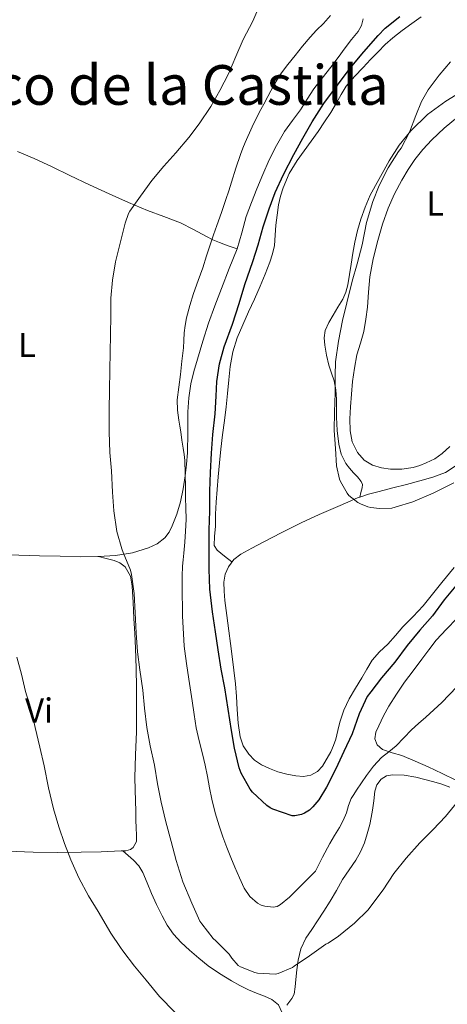
# Model space of a CAD drawing. Units: metres. Extents: x 553047 to 556486, y 4705502 to 4707842.
# Drawn here: x 554482 to 554605, y 4707122 to 4707408 of the extents above; entities that cross this region are included whole.
import ezdxf
from ezdxf.enums import TextEntityAlignment as Align

# ---------------------------------------------------------------- set-up
doc = ezdxf.new("R2010")
doc.units = ezdxf.units.M
doc.header["$MEASUREMENT"] = 0
for name, color, linetype, lineweight in [('Curva de nivel directora', 30, 'Continuous', 30), ('Curva de nivel intermedia', 30, 'Continuous', 0), ('Etiqueta de uso rústico', 92, 'Continuous', 0), ('Línea de cambio de uso (parcela vista)', 92, 'Continuous', 0), ('Texto de Área (paraje) menor', 7, 'Continuous', 0)]:
    doc.layers.add(name, color=color, linetype=linetype, lineweight=lineweight)
doc.styles.add('Style-Arial', font='arial.ttf')

msp = doc.modelspace()

# ---------------------------------------------------------------- linework, layer by layer
at = {"layer": 'Curva de nivel directora', "color": 30, "linetype": 'Continuous', "lineweight": 30, "elevation": 475, "flags": 128}
msp.add_lwpolyline([(554608.35, 4707244.32), (554604.43, 4707239.7), (554601.05, 4707235.07), (554597.43, 4707230.91), (554593.71, 4707226.45), (554590.19, 4707221.62), (554586.36, 4707217.09), (554583.21, 4707213.09), (554582.2, 4707211.67), (554579.87, 4707206.68), (554577.85, 4707200.92), (554575.37, 4707195.72), (554573.1, 4707190.72), (554570.38, 4707185.44), (554568.12, 4707181.73), (554566.46, 4707179.67), (554565.43, 4707178.74), (554563.96, 4707177.86), (554563.18, 4707177.54), (554561.21, 4707177.12), (554560.46, 4707177.09), (554554.83, 4707179.06), (554554.07, 4707179.46), (554553.05, 4707180.07), (554548.95, 4707183.92), (554548.22, 4707184.84), (554545.66, 4707189.51), (554545.05, 4707191.06), (554543.74, 4707196.71), (554542.83, 4707201.86), (554541.91, 4707208.05), (554540.89, 4707214.2), (554539.9, 4707219.65), (554539.02, 4707225.24), (554538.27, 4707230.44), (554537.35, 4707236.21), (554536.57, 4707242.84), (554536.4, 4707248.61), (554536.4, 4707253.92), (554536.4, 4707260), (554536.56, 4707265.46), (554536.6, 4707271.2), (554536.73, 4707276.69), (554537.08, 4707282.24), (554537.42, 4707287.64), (554538.09, 4707293.68), (554538.43, 4707298.77), (554538.57, 4707303.01), (554539.42, 4707308.15), (554540.75, 4707313.03), (554543.16, 4707319.68), (554545.05, 4707325.64), (554546.76, 4707331.11), (554549.07, 4707337.81), (554550.56, 4707342.63), (554552.08, 4707347.83), (554553.82, 4707353.11), (554555.55, 4707357.83), (554557.9, 4707363.04), (554560.96, 4707368.87), (554563.52, 4707373.6), (554566.24, 4707378.26), (554569.61, 4707383.59), (554573.53, 4707388.96), (554577.26, 4707393.88), (554581.2, 4707398.61), (554585.31, 4707403.36), (554587.37, 4707405.49), (554591.66, 4707408.88)], dxfattribs=at)
at = {"layer": 'Curva de nivel intermedia', "color": 30, "linetype": 'Continuous', "lineweight": 0, "flags": 128}
for points, elevation in [([(554551.09, 4707412.24), (554549.04, 4707407.48), (554546.22, 4707402.15), (554544.13, 4707397.24), (554542, 4707392.21), (554539.5, 4707387.36)], 465), ([(554541.55, 4707167.88), (554540.35, 4707171.02), (554539.24, 4707174.2), (554538.09, 4707178.02), (554537.16, 4707181.91), (554536.53, 4707185.2), (554535.9, 4707188.48), (554535.19, 4707191.77), (554534.46, 4707195.06), (554533.49, 4707198.81), (554532.63, 4707202.58), (554532.04, 4707206.52), (554531.47, 4707210.47), (554530.7, 4707215.51), (554529.93, 4707220.55), (554529.51, 4707223.44), (554529.16, 4707226.34), (554528.64, 4707235.05), (554528.57, 4707243.76), (554528.56, 4707246.62), (554528.68, 4707249.48), (554528.85, 4707251.36), (554529.02, 4707253.24), (554529.3, 4707256.41), (554529.58, 4707259.59), (554529.69, 4707262.97), (554529.63, 4707266.36), (554529.57, 4707269.34), (554529.52, 4707272.32), (554529.44, 4707276.21), (554529.32, 4707280.1), (554529.15, 4707281.88), (554528.88, 4707283.65), (554528.51, 4707286.03), (554528.14, 4707288.4), (554527.87, 4707290.12), (554527.61, 4707291.84), (554527.19, 4707294.76), (554527.13, 4707297.68), (554527.58, 4707301.38), (554528.06, 4707305.08), (554528.51, 4707308.93), (554528.94, 4707312.79), (554529.07, 4707314.95), (554529.16, 4707317.12), (554529.4, 4707319.3), (554529.8, 4707321.46), (554530.75, 4707325.04), (554531.87, 4707328.56), (554533.21, 4707332.29), (554534.54, 4707336.02), (554535.63, 4707339.46), (554536.73, 4707342.9), (554537.68, 4707345.57), (554538.64, 4707348.24), (554539.94, 4707352.01), (554541.21, 4707355.78), (554542.04, 4707358.28), (554542.86, 4707360.79), (554544.16, 4707364.83), (554545.45, 4707368.87), (554546.1, 4707370.63), (554546.83, 4707372.36), (554548.84, 4707376.84), (554551.01, 4707381.25), (554552.18, 4707383.47), (554553.39, 4707385.68), (554555.15, 4707388.93), (554557.07, 4707392.1), (554559.14, 4707394.88), (554561.31, 4707397.57), (554563.44, 4707400.26), (554565.63, 4707402.88), (554567.53, 4707404.89), (554569.47, 4707406.85), (554571.52, 4707409.09)], 470), ([(554606.3, 4707395.71), (554603.04, 4707391.81), (554599.85, 4707387.59), (554597.89, 4707384.16), (554596.22, 4707380.16), (554594.4, 4707375.3), (554592.01, 4707370.71), (554591.28, 4707369.68), (554588.21, 4707364.93), (554585.65, 4707359.88), (554583.84, 4707355.2), (554581.98, 4707349.11), (554580.7, 4707342.69), (554579.29, 4707337.17), (554577.8, 4707332.1), (554576.25, 4707325.84), (554575, 4707320.68), (554573.87, 4707314.68), (554572.97, 4707308.72), (554572.89, 4707304.77), (554572.89, 4707299.68), (554572.67, 4707294.26), (554572.6, 4707288.77), (554573, 4707283.56), (554573.32, 4707278.56), (554574.16, 4707274.69), (554574.43, 4707274), (554576.36, 4707270.63), (554576.89, 4707270.02), (554579.44, 4707267.92), (554580.19, 4707267.51), (554582.32, 4707266.68), (554583.26, 4707266.45), (554585.72, 4707266.21), (554589.28, 4707266.35), (554590.28, 4707266.55), (554595.37, 4707268.15), (554601.28, 4707270.66), (554607.28, 4707273.65)], 480), ([(554539.5, 4707387.36), (554536.86, 4707382.72), (554533.53, 4707377.76), (554530.51, 4707373.76), (554526.73, 4707369.33), (554523.25, 4707365.44), (554519.74, 4707361.28), (554516.48, 4707356.8), (554513.42, 4707352.42), (554513.07, 4707351.75), (554512.06, 4707348.9), (554510.57, 4707343.14), (554509.24, 4707337.68), (554508.41, 4707332.44), (554507.93, 4707327.16), (554507.87, 4707322.05), (554507.76, 4707316.63), (554507.71, 4707311.46), (554507.61, 4707306.36), (554507.5, 4707300.42), (554507.44, 4707294.88), (554507.42, 4707293.81), (554507.42, 4707288.44), (554507.6, 4707282.47), (554508.06, 4707277.16), (554508.43, 4707270.93), (554508.76, 4707265.57), (554509.69, 4707259.51), (554511.07, 4707254.47), (554511.48, 4707253.48), (554513.58, 4707248.34), (554513.87, 4707247.04), (554514.64, 4707241.57), (554514.99, 4707236), (554515.27, 4707230.13), (554515.63, 4707224.61), (554516.31, 4707219.43), (554517.16, 4707213.56), (554517.67, 4707208.29), (554518.36, 4707202.71), (554519.32, 4707197.43), (554520.6, 4707191.76), (554521.45, 4707186.42), (554522.49, 4707181.08), (554523.8, 4707175.33), (554525.39, 4707169.62), (554526.86, 4707164.13), (554528.73, 4707157.97), (554531.37, 4707151.83), (554533.69, 4707146.61), (554534.23, 4707145.76), (554537.56, 4707141.56), (554538.35, 4707140.88), (554542.23, 4707137.03), (554542.94, 4707135.88), (554544.78, 4707133.76), (554545.46, 4707133.35), (554549.59, 4707131.65), (554550.38, 4707131.49), (554555.62, 4707131.19), (554556.39, 4707131.4), (554560.54, 4707133.17), (554561.06, 4707133.51), (554565.43, 4707136.48), (554570.22, 4707139.86), (554570.89, 4707140.2), (554573.86, 4707142.21), (554578.52, 4707146.03), (554582.41, 4707149.89), (554583.24, 4707150.95), (554586.81, 4707155.7), (554589.91, 4707160.34), (554593.5, 4707164.82), (554597.45, 4707169.27), (554601.29, 4707173.11), (554604.86, 4707176.96), (554608.36, 4707181.19)], 465), ([(554480.69, 4707223.09), (554482.01, 4707218.14), (554483.23, 4707213.13), (554484.8, 4707207.85), (554485.98, 4707202.73), (554487.31, 4707196.99), (554488.64, 4707191.58), (554489.85, 4707185.21), (554491.25, 4707179.1), (554492.8, 4707173.88), (554494.48, 4707169.05), (554496.28, 4707164.33), (554498.59, 4707159.16), (554501.45, 4707153.92), (554504.27, 4707149.37), (554507.92, 4707143.12), (554510.67, 4707138.94), (554511.37, 4707137.98), (554514.78, 4707133.48), (554518.16, 4707129.48), (554522, 4707124.73)], 460), ([(554608.14, 4707214.48), (554603.75, 4707209.95), (554599.11, 4707205.7), (554597.05, 4707203.85), (554595, 4707201.99), (554592.78, 4707199.69), (554590.59, 4707197.38), (554588.47, 4707195.7), (554586.36, 4707194.02), (554584.01, 4707191.52), (554581.93, 4707188.8), (554580.49, 4707186.65), (554579.07, 4707184.5), (554578.3, 4707183.33), (554577.55, 4707182.15), (554576.79, 4707180.08), (554576.17, 4707177.94), (554575.2, 4707175.79), (554574.12, 4707173.68), (554572.69, 4707171.42), (554571.31, 4707169.12), (554569.26, 4707165.08), (554567.21, 4707161.04), (554559.67, 4707153.51), (554557.1, 4707151.36), (554556.1, 4707150.84), (554554.94, 4707150.65), (554552.55, 4707150.88), (554551.46, 4707151.19), (554550.43, 4707151.76), (554548.15, 4707153.76), (554546.52, 4707156.13), (554545.13, 4707159.15), (554543.83, 4707162.2), (554542.68, 4707165.03), (554541.55, 4707167.88)], 470), ([(554522, 4707124.73), (554526.4, 4707120.19)], 460)]:
    msp.add_lwpolyline(points, dxfattribs=dict(at, elevation=elevation))
at = {"layer": 'Línea de cambio de uso (parcela vista)', "color": 92, "linetype": 'Continuous', "lineweight": 0, "extrusion": (-0.164192, 0.04398, 0.985447), "elevation": 116437.286, "flags": 128}
msp.add_lwpolyline([(-4690431.5589, -672304.6306), (-4690431.5589, -672304.6247)], dxfattribs=at)
at = {"layer": 'Línea de cambio de uso (parcela vista)', "color": 92, "linetype": 'Continuous', "lineweight": 0, "extrusion": (-0.057887, 0.049204, 0.99711), "elevation": 199973.5375, "flags": 128}
msp.add_lwpolyline([(-3945702.9818, -2618461.8593), (-3945702.9818, -2618461.8566)], dxfattribs=at)
at = {"layer": 'Línea de cambio de uso (parcela vista)', "color": 92, "linetype": 'Continuous', "lineweight": 0}
for points in [[(554542.98, 4707250.7, 477.54), (554540.85, 4707252.4, 477.21), (554538.71, 4707254.1, 476.88), (554537.88, 4707255.45, 476.76), (554537.91, 4707258.17, 476.8), (554538.25, 4707260.98, 476.91), (554538.25, 4707264.52, 477.04), (554538.38, 4707268.05, 477.14), (554538.68, 4707271.7, 477.14), (554539, 4707275.35, 477.14), (554539.37, 4707279.4, 477.2), (554539.77, 4707283.44, 477.25), (554540.29, 4707287.6, 477.26), (554540.84, 4707291.75, 477.26), (554541.29, 4707295.64, 477.32), (554541.72, 4707299.54, 477.38), (554542.11, 4707303.48, 477.38), (554542.49, 4707307.41, 477.38), (554543.24, 4707311.59, 477.42), (554544.54, 4707315.64, 477.47), (554546.11, 4707319.45, 477.47), (554547.77, 4707323.2, 477.47), (554549.49, 4707326.92, 477.52), (554551.21, 4707330.64, 477.58), (554552.64, 4707334.1, 477.68), (554553.95, 4707337.62, 477.78), (554554.74, 4707340.03, 477.8), (554555.27, 4707342.5, 477.74), (554555.53, 4707345.4, 477.61), (554555.74, 4707348.31, 477.42), (554556.09, 4707351.26, 477.21), (554556.51, 4707354.2, 476.99), (554557.06, 4707356.73, 476.8), (554557.87, 4707359.2, 476.67), (554559.61, 4707363.3, 476.77), (554561.85, 4707367.12, 476.94), (554563.92, 4707369.93, 477.02), (554565.98, 4707372.72, 477.09), (554567.93, 4707375.48, 477.16), (554569.84, 4707378.26, 477.23), (554571.6, 4707381.03, 477.38), (554573.32, 4707383.83, 477.57), (554574.65, 4707386.24, 477.69), (554576.08, 4707388.6, 477.71), (554578.46, 4707391.42, 477.59), (554581.02, 4707394.1, 477.46), (554583.16, 4707396.36, 477.34), (554585.32, 4707398.6, 477.26), (554587.41, 4707400.68, 477.35), (554589.6, 4707402.68, 477.49), (554592.28, 4707404.83, 477.59), (554595.07, 4707406.85, 477.68), (554597.76, 4707408.73, 477.73)], [(554580.99, 4707408.18, 471.68), (554580.5, 4707406.26, 471.71), (554579.53, 4707404.5, 471.68), (554577.67, 4707402.13, 471.87), (554575.82, 4707399.78, 472.03), (554573.73, 4707396.97, 472.1), (554571.63, 4707394.16, 472.08), (554569.15, 4707391, 472), (554566.68, 4707387.83, 471.9), (554564.74, 4707384.83, 471.82), (554562.88, 4707381.78, 471.73), (554560.52, 4707378.65, 471.64), (554558.2, 4707375.48, 471.58), (554555.85, 4707371.43, 471.58), (554553.79, 4707367.24, 471.58), (554551.93, 4707363.07, 471.58), (554550.17, 4707358.87, 471.57), (554548.61, 4707354.88, 471.47), (554547.15, 4707350.85, 471.36), (554545.83, 4707346.15, 471.41), (554544.46, 4707341.48, 471.46)], [(554607.92, 4707386.16, 480.89), (554604.99, 4707384.34, 480.61), (554599.62, 4707380.39, 480.43), (554594.8, 4707375.73, 480.3), (554591.43, 4707371.51, 480.08), (554588.49, 4707367.01, 479.89), (554582.99, 4707357.01, 479.81)], [(554606.07, 4707284.21, 482.9), (554603.93, 4707282.13, 482.74), (554601.72, 4707280.65, 482.58), (554599.29, 4707279.49, 482.43), (554597.4, 4707278.71, 482.36), (554595.45, 4707278.12, 482.34), (554592.19, 4707277.65, 482.33), (554588.92, 4707277.64, 482.32), (554586.28, 4707277.95, 482.31), (554583.67, 4707278.79, 482.3), (554581.25, 4707280.26, 482.3), (554579.35, 4707282.42, 482.32), (554577.81, 4707285.49, 482.42), (554577.19, 4707288.71, 482.54), (554577.14, 4707292.18, 482.57), (554577.29, 4707295.65, 482.59), (554577.58, 4707299.32, 482.79), (554577.95, 4707302.98, 482.96), (554578.49, 4707306.89, 482.98), (554579.19, 4707310.77, 482.99), (554580.22, 4707314.15, 483.02), (554581.23, 4707317.54, 483.04), (554581.81, 4707321.06, 483.04), (554582.25, 4707324.6, 483.04), (554582.57, 4707328.97, 483.15), (554582.94, 4707333.33, 483.28), (554583.92, 4707338.63, 483.36), (554585.24, 4707343.86, 483.44), (554586.64, 4707348.61, 483.56), (554588.28, 4707353.28, 483.7), (554590.09, 4707357.42, 483.91), (554592.19, 4707361.43, 484.06), (554594.01, 4707364.45, 484.06), (554596.01, 4707367.35, 484.06), (554598.33, 4707370.3, 484.06), (554600.86, 4707373.06, 484.06), (554604.47, 4707376.47, 484.07), (554608.3, 4707379.62, 484.08)], [(554480.84, 4707369.67, 461.75), (554485.71, 4707367.72, 462.43), (554490.88, 4707365.28, 462.55), (554495.98, 4707362.76, 462.78), (554501.71, 4707360.06, 463.74), (554507.47, 4707357.4, 464.72), (554512.98, 4707354.95, 465.55), (554518.51, 4707352.58, 466.4), (554523.28, 4707350.82, 467.61), (554528.04, 4707349.03, 468.94), (554531.84, 4707347.08, 469.62), (554535.58, 4707345.08, 470.26), (554537.44, 4707344.13, 470.98), (554539.39, 4707343.28, 471.49), (554541.92, 4707342.38, 471.47), (554544.46, 4707341.48, 471.46)], [(554582.99, 4707357.01, 479.81), (554581.55, 4707353.6, 479.85), (554580.35, 4707350.1, 479.89), (554579.37, 4707346.76, 479.89), (554578.59, 4707343.38, 479.89), (554578.02, 4707340.21, 479.9), (554577.48, 4707337.04, 479.9), (554577.03, 4707334.04, 479.91), (554576.57, 4707331.03, 479.92), (554575.98, 4707328.91, 479.93), (554575.07, 4707326.9, 479.92), (554573.69, 4707324.55, 479.84), (554572.28, 4707322.23, 479.73), (554571.09, 4707320.09, 479.66), (554570.04, 4707317.84, 479.6), (554569.67, 4707315.73, 479.57), (554569.87, 4707313.59, 479.6), (554570.39, 4707310.64, 479.73), (554571.08, 4707307.72, 479.87), (554571.86, 4707305.46, 479.95), (554572.59, 4707303.19, 480.02), (554573.04, 4707300.58, 480.07), (554573.26, 4707297.94, 480.11), (554573.27, 4707295.3, 480.12), (554573.27, 4707292.66, 480.11), (554573.51, 4707288.77, 480.16), (554573.98, 4707284.88, 480.24), (554574.65, 4707281.97, 480.4), (554575.99, 4707279.28, 480.54), (554577.07, 4707277.89, 480.56), (554578.2, 4707276.56, 480.56), (554579.32, 4707275.37, 480.56), (554580.43, 4707274.08, 480.54), (554580.79, 4707273.14, 480.52), (554580.71, 4707272.15, 480.5), (554580.35, 4707270.83, 480.48), (554579.9901, 4707269.4997, 480.47)], [(554544.46, 4707341.48, 471.46), (554542.22, 4707335.75, 471.4), (554539.96, 4707330.02, 471.36), (554538.05, 4707324.98, 471.36), (554536.19, 4707319.92, 471.36), (554534.51, 4707314.75, 471.36), (554532.97, 4707309.52, 471.3), (554531.96, 4707305.96, 471.12), (554531.08, 4707302.36, 470.88), (554530.49, 4707298.33, 470.56), (554530.23, 4707294.26, 470.34), (554530.2, 4707288.31, 470.33), (554530.11, 4707282.36, 470.38), (554529.81, 4707279.01, 470.41), (554529.4, 4707275.67, 470.43), (554528.82, 4707271.89, 470.44), (554528.07, 4707268.13, 470.42), (554527.02, 4707264.61, 470.26), (554525.64, 4707261.17, 469.98), (554524.77, 4707259.36, 469.83), (554523.58, 4707257.72, 469.55), (554521.36, 4707255.95, 468.85), (554518.86, 4707254.84, 468.02), (554514.16, 4707253.4, 466.37), (554509.27, 4707252.6, 464.88), (554504.3156, 4707252.2885, 464.1305)], [(554579.9901, 4707269.4997, 480.4682), (554582.58, 4707270.38, 480.52), (554585.64, 4707271.17, 480.54), (554589.58, 4707272.18, 480.54), (554593.51, 4707273.19, 480.54), (554597.38, 4707274.21, 480.71), (554601.23, 4707275.28, 480.86), (554604.86, 4707276.69, 480.87), (554608.19, 4707278.82, 480.86)], [(554545.37, 4707200.02, 476.86), (554544.83, 4707203.97, 476.89), (554544.47, 4707207.94, 476.91), (554544.3, 4707211.66, 476.97), (554544.02, 4707215.36, 477.02), (554543.52, 4707219.35, 477.03), (554543.02, 4707223.33, 477.02), (554542.56, 4707227.03, 477.08), (554542.1, 4707230.72, 477.14), (554541.53, 4707235.14, 477.16), (554540.95, 4707239.56, 477.17), (554540.73, 4707242.21, 477.16), (554540.67, 4707244.87, 477.17), (554540.99, 4707247.14, 477.26), (554541.96, 4707249.33, 477.42), (554543.55, 4707251.45, 477.6), (554545.55, 4707253, 477.79), (554548.76, 4707254.72, 478.2), (554551.99, 4707256.4, 478.61), (554557.47, 4707259.28, 478.91), (554563, 4707262.04, 479.18), (554568.3, 4707264.42, 479.65), (554573.63, 4707266.76, 480.11), (554576.59, 4707268.07, 480.32), (554579.58, 4707269.36, 480.46), (554579.9901, 4707269.4997, 480.4682)], [(554504.3156, 4707252.2885, 464.1305), (554504.18, 4707252.28, 464.11), (554499.1, 4707252.21, 463.47), (554493.18, 4707252.37, 462.4), (554487.26, 4707252.52, 461.34), (554481.3, 4707252.67, 460.29), (554475.32, 4707252.79, 459.42), (554468.9, 4707252.71, 458.76), (554462.47, 4707252.55, 458.11), (554458.56, 4707252.53, 457.72), (554454.65, 4707252.52, 457.33), (554447.99, 4707252.44, 456.83), (554441.37, 4707251.86, 456.94), (554438.62, 4707251.41, 457.18), (554435.8702, 4707250.9601, 457.42)], [(554504.3156, 4707252.2885, 464.131), (554506.6, 4707251.69, 464.55), (554508.87, 4707251.09, 464.98), (554510.55, 4707250.46, 465.34), (554512.01, 4707249.28, 465.7), (554513.56, 4707246.6, 466.06), (554514.11, 4707243.68, 466.06), (554514.34, 4707238.99, 465.77), (554514.59, 4707234.29, 465.47), (554514.82, 4707229.97, 465.19), (554515.05, 4707225.64, 464.91), (554515.25, 4707219.92, 464.65), (554515.35, 4707214.2, 464.42), (554515.38, 4707207.81, 464.11), (554515.32, 4707201.43, 463.79), (554515.03, 4707194.76, 463.53), (554514.86, 4707188.08, 463.26), (554514.95, 4707184.71, 462.97), (554515.05, 4707181.33, 462.62), (554515.12, 4707178.59, 462.54), (554515.19, 4707175.84, 462.45), (554515.28, 4707173.67, 462.13), (554515.38, 4707171.51, 461.81), (554515.31, 4707169.7, 461.74), (554514.41, 4707167.97, 461.65), (554513.57, 4707167.35, 461.55), (554512.23, 4707167, 461.4), (554511.362, 4707166.9683, 461.305)], [(554607.39, 4707249.11, 477.22), (554603.83, 4707244.71, 477.1), (554601.13, 4707241.34, 477.08), (554598.42, 4707237.99, 477.06), (554595.52, 4707234.9, 476.99), (554592.54, 4707231.89, 476.93), (554590.34, 4707229.41, 476.9), (554588.15, 4707226.92, 476.91), (554585.78, 4707224.64, 477), (554583.64, 4707222.2, 477.09), (554582.11, 4707219.65, 477.15), (554580.6, 4707217.09, 477.2), (554578.79, 4707214.08, 477.22), (554576.98, 4707211.06, 477.18), (554575.44, 4707207.76, 477.1), (554574.28, 4707204.28, 477.01), (554573.69, 4707201.83, 476.94), (554573.11, 4707199.38, 476.86), (554572.45, 4707197.48, 476.77), (554571.67, 4707195.62, 476.66), (554569.22, 4707191.46, 476.5), (554567.74, 4707189.92, 476.5), (554565.88, 4707188.9, 476.5), (554563.7, 4707188.51, 476.5), (554561.53, 4707188.66, 476.5), (554558.89, 4707189.16, 476.5), (554556.28, 4707189.88, 476.51), (554553.87, 4707190.79, 476.55), (554551.54, 4707191.92, 476.61), (554549.57, 4707193.24, 476.75), (554547.86, 4707194.95, 476.86), (554546.25, 4707197.36, 476.87), (554545.37, 4707200.02, 476.86)], [(554607.86, 4707187.41, 467.02), (554603.87, 4707189.37, 467.46), (554599.88, 4707191.3, 467.98), (554596.04, 4707192.98, 468.81), (554592.2, 4707194.61, 469.68), (554589.43, 4707195.37, 470.22), (554586.62, 4707196.31, 470.7), (554585.08, 4707197.65, 470.95), (554584.41, 4707199.41, 471.17), (554584.72, 4707201.34, 471.39), (554585.5, 4707203.24, 471.54), (554586.93, 4707206.09, 471.57), (554588.47, 4707208.88, 471.58), (554590.63, 4707212.4, 471.69), (554592.94, 4707215.81, 471.78), (554595.47, 4707219.15, 471.84), (554598.01, 4707222.48, 471.87), (554600.06, 4707225.25, 471.87), (554602.12, 4707228.02, 471.87), (554605.1, 4707231.18, 471.87), (554608.12, 4707234.31, 471.87)], [(554558.9, 4707122.17, 462.86), (554560.37, 4707124.15, 463.49), (554560.98, 4707125.38, 463.85), (554561.3, 4707127.5, 464.38), (554561.48, 4707129.68, 464.88), (554561.8, 4707132.46, 465.19), (554562.15, 4707135.24, 465.39), (554562.95, 4707138.53, 466.01), (554564.38, 4707141.62, 466.61), (554566.09, 4707144.14, 466.95), (554567.82, 4707146.64, 467.15), (554569.62, 4707149.51, 467.21), (554571.4, 4707152.39, 467.26), (554573.24, 4707155.5, 467.46), (554575.06, 4707158.61, 467.65), (554576.97, 4707161.43, 467.68), (554578.9, 4707164.24, 467.76), (554580.26, 4707166.69, 467.98), (554581.35, 4707169.27, 468.21), (554582.21, 4707171.91, 468.46), (554582.9, 4707174.6, 468.69), (554583.33, 4707176.66, 468.76), (554583.72, 4707178.74, 468.77), (554584.06, 4707181.48, 468.78), (554584.39, 4707184.23, 468.78), (554584.98, 4707186.06, 468.8), (554586.23, 4707187.7, 468.82), (554587.79, 4707188.71, 468.81), (554589.46, 4707189.04, 468.78), (554592.88, 4707188.92, 468.6), (554596.23, 4707188.36, 468.16), (554598.84, 4707187.68, 467.58), (554601.43, 4707186.95, 466.98), (554603.8, 4707186.24, 466.55), (554606.12, 4707185.43, 466.13)], [(554511.362, 4707166.9683, 461.305), (554510.86, 4707166.95, 461.25), (554505.1, 4707166.69, 460.71), (554499.35, 4707166.55, 460.14), (554492.39, 4707166.49, 459.23), (554485.43, 4707166.56, 458.26), (554477.95, 4707166.87, 457.34), (554470.44, 4707167.17, 456.56), (554462.17, 4707167.46, 455.97), (554453.9, 4707167.75, 455.62), (554446.97, 4707168.2, 455.39), (554440.04, 4707168.55, 455.26), (554433.64, 4707168.62, 455.23), (554427.25, 4707168.68, 455.19)], [(554511.362, 4707166.9683, 461.3002), (554512.94, 4707165.61, 461.48), (554514.5, 4707164.24, 461.65), (554516.01, 4707162.61, 461.82), (554517.16, 4707160.69, 461.92), (554518.41, 4707157.65, 461.97), (554519.64, 4707154.61, 461.98), (554521.18, 4707151.38, 461.99), (554522.78, 4707148.16, 462), (554524.26, 4707145.41, 462.07), (554526.02, 4707142.82, 462.13), (554528.28, 4707140.4, 462.13), (554530.73, 4707138.18, 462.13), (554533.38, 4707135.86, 462.13), (554536.12, 4707133.65, 462.13), (554539.43, 4707131.37, 462.22), (554542.87, 4707129.27, 462.32), (554545.3, 4707127.92, 462.32), (554547.78, 4707126.66, 462.32), (554550.09, 4707125.71, 462.32), (554552.42, 4707124.8, 462.32), (554554.57, 4707123.89, 462.32), (554556.5, 4707122.31, 462.32), (554557.42, 4707120.2, 462.22)]]:
    msp.add_polyline3d(points, dxfattribs=at)

# ---------------------------------------------------------------- texts
at = {"layer": 'Etiqueta de uso rústico', "color": 92, "linetype": 'Continuous', "lineweight": 0, "style": 'Style-Arial'}
for s, p in [('L', (554601.8614, 4707354.62, 485.87)), ('L', (554483.6214, 4707313.63, 462.12)), ('Vi', (554487.1289, 4707207.66, 460.26))]:
    msp.add_text(s, height=7, dxfattribs=at).set_placement(p, align=Align.MIDDLE_CENTER)
at = {"layer": 'Texto de Área (paraje) menor', "color": 7, "linetype": 'Continuous', "lineweight": 0, "style": 'Style-Arial'}
msp.add_text('El Barranco de la Castilla', height=11.5, dxfattribs=at).set_placement((554497.9523, 4707388.99, 459.9), align=Align.MIDDLE_CENTER)

doc.saveas('drawing.dxf')
